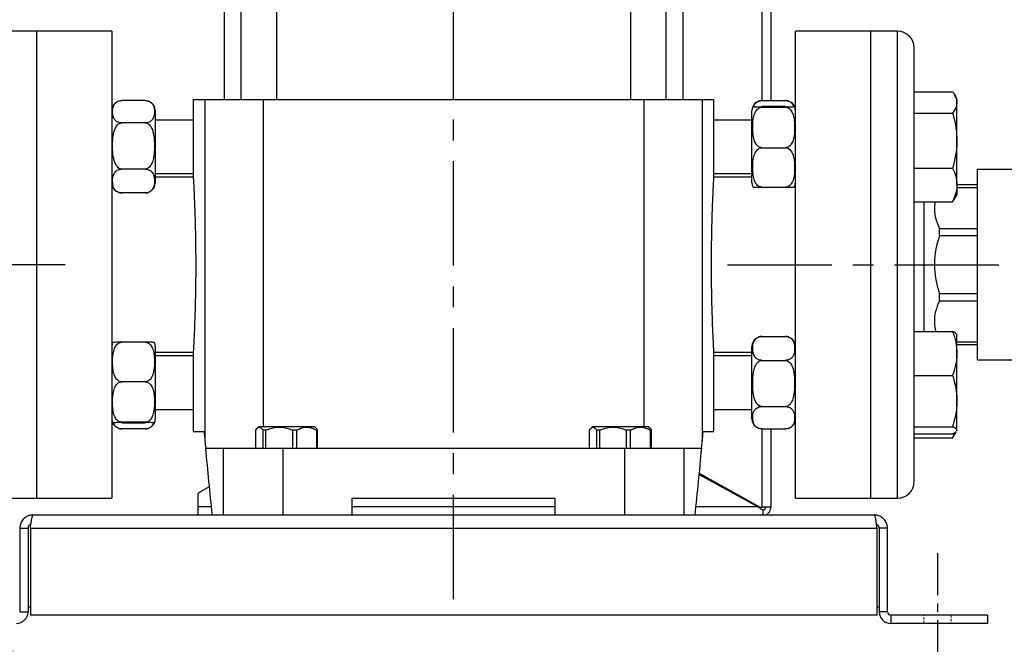
# Model space of a CAD drawing. Units: inches. Extents: x -1 to 2099, y -9 to 2961.
# Drawn here: x 1464 to 1759, y 1606 to 1793 of the extents above; entities that cross this region are included whole.
import ezdxf

# ---------------------------------------------------------------- set-up
doc = ezdxf.new("R2010")
doc.units = ezdxf.units.IN
doc.header["$MEASUREMENT"] = 0
doc.linetypes.add('CENTER', pattern=[2, 1.25, -0.25, 0.25, -0.25])
doc.linetypes.add('HIDDEN', pattern=[0.375, 0.25, -0.125])
for name, color, linetype in [('Centre', 1, 'CENTER'), ('Dimension', 44, 'Continuous'), ('Notes', 5, 'Continuous')]:
    doc.layers.add(name, color=color, linetype=linetype)
doc.styles.get("Standard").update_dxf_attribs({"font": 'arial.ttf'})
doc.dimstyles.new('AM_ANSI$7', dxfattribs={"dimtxt": 0.12, "dimasz": 0.12, "dimexe": 0.1, "dimexo": 0.05, "dimgap": 0.06, "dimtad": 0, "dimtih": 1, "dimtoh": 1, "dimdec": 4, "dimzin": 7, "dimdsep": 46, "dimtxsty": 'Standard', "dimcen": 0, "dimclrd": 256, "dimclre": 256, "dimclrt": 2, "dimadec": 0, "dimazin": 2, "dimtp": 0.1, "dimtm": 0.1, "dimtfac": 0.71, "dimtdec": 4, "dimtofl": 0, "dimtmove": 0, "dimatfit": 3, "dimfxl": 0, "dimtolj": 1, "dimtzin": 7, "dimlwd": -1, "dimlwe": -1, "dimarcsym": 0})
doc.dimstyles.new('ISO-25', dxfattribs={"dimtxt": 2.5, "dimasz": 2.5, "dimexe": 1.25, "dimexo": 0.625, "dimtad": 1, "dimtxsty": 'Standard', "dimcen": 2.5, "dimadec": 0, "dimazin": 0, "dimtfac": 1, "dimtmove": 0, "dimatfit": 3, "dimfxl": 0, "dimarcsym": 0})

# ---------------------------------------------------------------- blocks, each defined once
blk = doc.blocks.new('*D153')
at = {"layer": 'Defpoints', "color": 0, "transparency": 16777216}
for p in [(1202.76, 1670.07), (1882.94, 1670.07), (1202.76, 1342.15)]:
    blk.add_point(p, dxfattribs=at)
at = {"layer": 'Dimension', "color": 0, "lineweight": -2, "transparency": 16777216}
for p, q in [((1202.76, 1660.07), (1202.76, 1332.15)), ((1882.94, 1660.07), (1882.94, 1332.15)), ((1849.94, 1342.15), (1235.76, 1342.15))]:
    blk.add_line(p, q, dxfattribs=at)
at = {"layer": 'Dimension', "color": 0, "transparency": 16777216}
for points in [[(1235.76, 1347.65), (1235.76, 1336.65), (1202.76, 1342.15)], [(1849.94, 1347.65), (1849.94, 1336.65), (1882.94, 1342.15)]]:
    blk.add_solid(points, dxfattribs=at)
at = {"layer": 'Dimension', "color": 0, "transparency": 16777216, "insert": (1542.85, 1369.65), "char_height": 25, "attachment_point": 5}
blk.add_mtext('A', dxfattribs=at)
blk = doc.blocks.new('*D150')
at = {"layer": 'Defpoints', "color": 0, "transparency": 16777216}
for p in [(1670.35, 2522.32), (1999.28, 2522.32), (1754.35, 1612.32)]:
    blk.add_point(p, dxfattribs=at)
at = {"layer": 'Dimension', "color": 0, "lineweight": -2, "transparency": 16777216}
for p, q in [((1680.35, 2522.32), (2009.28, 2522.32)), ((1999.28, 2489.32), (1999.28, 2095.08)), ((1999.28, 1645.32), (1999.28, 2039.56)), ((1764.35, 1612.32), (2009.28, 1612.32))]:
    blk.add_line(p, q, dxfattribs=at)
at = {"layer": 'Dimension', "color": 0, "transparency": 16777216}
for points in [[(1993.78, 2489.32), (2004.78, 2489.32), (1999.28, 2522.32)], [(1993.78, 1645.32), (2004.78, 1645.32), (1999.28, 1612.32)]]:
    blk.add_solid(points, dxfattribs=at)
at = {"layer": 'Dimension', "color": 0, "transparency": 16777216, "insert": (1999.28, 2067.32), "char_height": 25, "attachment_point": 5}
blk.add_mtext('910', dxfattribs=at)
blk = doc.blocks.new('*D151')
at = {"layer": 'Defpoints', "color": 0, "transparency": 16777216}
for p in [(1434.35, 1612.32), (1754.35, 1612.32), (1754.35, 1412.82)]:
    blk.add_point(p, dxfattribs=at)
at = {"layer": 'Dimension', "color": 0, "lineweight": -2, "transparency": 16777216}
for p, q in [((1434.35, 1602.32), (1434.35, 1402.82)), ((1754.35, 1602.32), (1754.35, 1402.82)), ((1467.35, 1412.82), (1721.35, 1412.82))]:
    blk.add_line(p, q, dxfattribs=at)
at = {"layer": 'Dimension', "color": 0, "transparency": 16777216}
for points in [[(1467.35, 1418.32), (1467.35, 1407.32), (1434.35, 1412.82)], [(1721.35, 1418.32), (1721.35, 1407.32), (1754.35, 1412.82)]]:
    blk.add_solid(points, dxfattribs=at)
at = {"layer": 'Dimension', "color": 0, "transparency": 16777216, "insert": (1594.35, 1440.59), "char_height": 25, "attachment_point": 5}
blk.add_mtext('320', dxfattribs=at)
blk = doc.blocks.new('*D152')
at = {"layer": 'Defpoints', "color": 0, "transparency": 16777216}
for p in [(1644.96, 2155.32), (1754.35, 1612.32), (1943.83, 1612.32)]:
    blk.add_point(p, dxfattribs=at)
at = {"layer": 'Dimension', "color": 0, "lineweight": -2, "transparency": 16777216}
for p, q in [((1654.96, 2155.32), (1953.83, 2155.32)), ((1943.83, 2122.32), (1943.83, 1911.32)), ((1943.83, 1645.32), (1943.83, 1856.32)), ((1764.35, 1612.32), (1953.83, 1612.32))]:
    blk.add_line(p, q, dxfattribs=at)
at = {"layer": 'Dimension', "color": 0, "transparency": 16777216}
for points in [[(1938.33, 2122.32), (1949.33, 2122.32), (1943.83, 2155.32)], [(1938.33, 1645.32), (1949.33, 1645.32), (1943.83, 1612.32)]]:
    blk.add_solid(points, dxfattribs=at)
at = {"layer": 'Dimension', "color": 0, "transparency": 16777216, "insert": (1943.83, 1883.82), "char_height": 25, "attachment_point": 5}
blk.add_mtext('L', dxfattribs=at)
blk = doc.blocks.new('*D155')
at = {"layer": 'Defpoints', "color": 0, "transparency": 16777216}
for p in [(1165.17, 1719.82), (1920.53, 1719.82), (1920.53, 1267.86)]:
    blk.add_point(p, dxfattribs=at)
at = {"layer": 'Dimension', "color": 0, "lineweight": -2, "transparency": 16777216}
for p, q in [((1165.17, 1709.82), (1165.17, 1257.86)), ((1920.53, 1709.82), (1920.53, 1257.86)), ((1198.17, 1267.86), (1887.53, 1267.86))]:
    blk.add_line(p, q, dxfattribs=at)
at = {"layer": 'Dimension', "color": 0, "transparency": 16777216}
for points in [[(1198.17, 1273.36), (1198.17, 1262.36), (1165.17, 1267.86)], [(1887.53, 1273.36), (1887.53, 1262.36), (1920.53, 1267.86)]]:
    blk.add_solid(points, dxfattribs=at)
at = {"layer": 'Dimension', "color": 0, "transparency": 16777216, "insert": (1542, 1295.36), "char_height": 25, "attachment_point": 5}
blk.add_mtext('T', dxfattribs=at)
blk = doc.blocks.new('*D156')
at = {"layer": 'Defpoints', "color": 0, "transparency": 16777216}
for p in [(1882.94, 1670.07), (1739.35, 1593.32), (1739.35, 1483.83)]:
    blk.add_point(p, dxfattribs=at)
at = {"layer": 'Dimension', "color": 0, "lineweight": -2, "transparency": 16777216}
for p, q in [((1882.94, 1660.07), (1882.94, 1473.83)), ((1739.35, 1583.32), (1739.35, 1473.83)), ((1849.94, 1483.83), (1772.35, 1483.83))]:
    blk.add_line(p, q, dxfattribs=at)
at = {"layer": 'Dimension', "color": 0, "transparency": 16777216}
for points in [[(1772.35, 1489.33), (1772.35, 1478.33), (1739.35, 1483.83)], [(1849.94, 1489.33), (1849.94, 1478.33), (1882.94, 1483.83)]]:
    blk.add_solid(points, dxfattribs=at)
at = {"layer": 'Dimension', "color": 0, "transparency": 16777216, "insert": (1811.14, 1511.33), "char_height": 25, "attachment_point": 5}
blk.add_mtext('N', dxfattribs=at)
blk = doc.blocks.new('*D159')
at = {"layer": 'Defpoints', "color": 0, "transparency": 16777216}
for p in [(1867.16, 1751.16), (1898.72, 1688.48)]:
    blk.add_point(p, dxfattribs=at)
at = {"layer": 'Dimension', "color": 0, "lineweight": -2, "transparency": 16777216}
for p, q in [((1711.75, 1810.11), (1837.47, 1810.11)), ((1837.47, 1810.11), (1852.31, 1780.64)), ((1898.72, 1688.48), (1867.16, 1751.16)), ((1913.56, 1659), (1928.4, 1629.53))]:
    blk.add_line(p, q, dxfattribs=at)
at = {"layer": 'Dimension', "color": 0, "transparency": 16777216}
for points in [[(1857.23, 1783.11), (1847.4, 1778.16), (1867.16, 1751.16)], [(1918.47, 1661.48), (1908.65, 1656.53), (1898.72, 1688.48)]]:
    blk.add_solid(points, dxfattribs=at)
at = {"layer": 'Dimension', "color": 0, "transparency": 16777216, "insert": (1767.11, 1838.04), "char_height": 25, "attachment_point": 5}
blk.add_mtext('G-DNA', dxfattribs=at)

msp = doc.modelspace()

# ---------------------------------------------------------------- linework, layer by layer
at = {"color": 8, "linetype": 'Continuous', "lineweight": 25}
for p, q in [((1686.85, 1769.029), (1686.85, 1947.745)), ((1727.35, 1649.82), (1727.35, 1789.82)), ((1537.337, 1769.32), (1537.337, 1671.22)), ((1651.363, 1769.32), (1651.363, 1671.22)), ((1686.85, 1647.056), (1686.85, 1670.611)), ((1517.85, 1647.32), (1521.729, 1647.32)), ((1564, 1647.32), (1624.7, 1647.32)), ((1666.971, 1647.32), (1685.375, 1647.32))]:
    msp.add_line(p, q, dxfattribs=at)
at = {"color": 7, "linetype": 'Continuous', "lineweight": 25}
for p, q in [((1689.35, 1947.66), (1689.35, 1769.029)), ((1525.6, 1823.42), (1525.6, 1769.32)), ((1530.634, 1823.42), (1530.634, 1769.32)), ((1541.394, 1769.32), (1541.394, 1823.42)), ((1647.306, 1823.42), (1647.306, 1769.32)), ((1658.066, 1769.32), (1658.066, 1823.42)), ((1663.1, 1769.32), (1663.1, 1823.42)), ((1469.35, 1789.82), (1461.35, 1789.82)), ((1491.95, 1789.82), (1469.35, 1789.82)), ((1469.35, 1789.82), (1469.35, 1719.82)), ((1469.35, 1789.82), (1469.35, 1649.82)), ((1491.95, 1789.82), (1491.95, 1719.82)), ((1719.35, 1789.82), (1696.75, 1789.82)), ((1696.75, 1719.82), (1696.75, 1789.82)), ((1727.35, 1789.82), (1719.35, 1789.82)), ((1719.35, 1719.82), (1719.35, 1789.82)), ((1719.35, 1649.82), (1719.35, 1789.82)), ((1732.35, 1766.796), (1732.35, 1784.82)), ((1732.35, 1771.661), (1743.864, 1771.661)), ((1745.15, 1769.575), (1744.464, 1770.764)), ((1494.025, 1768.885), (1493.757, 1768.784)), ((1501.95, 1769.029), (1494.95, 1769.029)), ((1502.996, 1768.843), (1502.899, 1768.878)), ((1516.35, 1769.32), (1516.35, 1763.175)), ((1516.35, 1769.32), (1519.836, 1769.32)), ((1519.836, 1769.32), (1537.337, 1769.32)), ((1519.836, 1769.32), (1519.836, 1666.945)), ((1537.337, 1769.32), (1651.363, 1769.32)), ((1651.363, 1769.32), (1668.864, 1769.32)), ((1668.864, 1769.32), (1672.35, 1769.32)), ((1668.864, 1769.32), (1668.864, 1666.945)), ((1672.35, 1763.175), (1672.35, 1769.32)), ((1685.805, 1768.879), (1685.611, 1768.807)), ((1686.75, 1769.029), (1693.75, 1769.029)), ((1686.75, 1767.311), (1693.75, 1767.311)), ((1694.759, 1768.857), (1694.676, 1768.885)), ((1745.15, 1768.477), (1745.15, 1769.575)), ((1745.15, 1757.049), (1745.15, 1768.477)), ((1504.95, 1766.032), (1504.95, 1744.321)), ((1683.75, 1744.319), (1683.75, 1766.032)), ((1686.75, 1767.035), (1693.75, 1767.035)), ((1732.35, 1765.292), (1732.35, 1766.796)), ((1732.35, 1765.292), (1743.864, 1765.292)), ((1732.35, 1762.644), (1732.35, 1765.292)), ((1501.95, 1762.341), (1494.95, 1762.341)), ((1516.35, 1763.175), (1504.95, 1763.175)), ((1516.35, 1763.175), (1516.35, 1747.175)), ((1683.75, 1763.175), (1672.35, 1763.175)), ((1672.35, 1747.175), (1672.35, 1763.175)), ((1732.35, 1674.895), (1732.35, 1762.644)), ((1745.15, 1743.747), (1745.15, 1757.049)), ((1686.75, 1754.9), (1693.75, 1754.9)), ((1501.95, 1748.487), (1494.95, 1748.487)), ((1504.95, 1747.175), (1516.35, 1747.175)), ((1516.35, 1747.175), (1516.35, 1746.07)), ((1672.35, 1747.175), (1683.75, 1747.175)), ((1672.35, 1746.07), (1672.35, 1747.175)), ((1732.35, 1748.806), (1743.864, 1748.806)), ((1769.35, 1748.32), (1751.35, 1748.32)), ((1751.35, 1691.32), (1751.35, 1748.32)), ((1516.35, 1746.07), (1504.95, 1746.07)), ((1504.95, 1744.321), (1504.95, 1744.319)), ((1683.75, 1746.07), (1672.35, 1746.07)), ((1745.15, 1743.82), (1751.35, 1743.82)), ((1745.15, 1743.747), (1745.15, 1740.775)), ((1493.941, 1741.493), (1494.025, 1741.465)), ((1501.95, 1741.322), (1494.95, 1741.322)), ((1502.895, 1741.472), (1503.089, 1741.543)), ((1686.75, 1743.04), (1693.75, 1743.04)), ((1744.464, 1739.586), (1745.15, 1740.775)), ((1751.35, 1742.883), (1745.15, 1742.883)), ((1732.35, 1738.689), (1743.864, 1738.689)), ((1735.35, 1699.824), (1735.35, 1738.689)), ((1743.864, 1738.689), (1744.449, 1739.603)), ((1739.895, 1728.437), (1739.895, 1730.697)), ((1739.895, 1730.697), (1751.35, 1730.697)), ((1751.35, 1728.437), (1739.895, 1728.437)), ((1469.35, 1719.82), (1469.35, 1649.82)), ((1491.95, 1719.82), (1491.95, 1649.82)), ((1696.75, 1649.82), (1696.75, 1719.82)), ((1719.35, 1649.82), (1719.35, 1719.82)), ((1739.895, 1711.203), (1751.35, 1711.203)), ((1739.895, 1708.942), (1739.895, 1711.203)), ((1751.35, 1708.942), (1739.895, 1708.942)), ((1732.35, 1699.824), (1743.864, 1699.824)), ((1501.95, 1696.6), (1494.95, 1696.6)), ((1685.805, 1698.168), (1685.611, 1698.096)), ((1686.75, 1698.318), (1693.75, 1698.318)), ((1694.759, 1698.146), (1694.676, 1698.175)), ((1745.15, 1698.865), (1745.063, 1699.016)), ((1745.15, 1693.226), (1745.15, 1698.865)), ((1745.15, 1696.756), (1751.35, 1696.756)), ((1504.95, 1695.321), (1504.95, 1673.608)), ((1504.95, 1693.57), (1516.35, 1693.57)), ((1516.35, 1693.57), (1516.35, 1692.465)), ((1672.35, 1692.465), (1672.35, 1693.57)), ((1672.35, 1693.57), (1683.75, 1693.57)), ((1683.75, 1695.319), (1683.75, 1695.321)), ((1683.75, 1673.608), (1683.75, 1695.319)), ((1751.35, 1695.82), (1745.15, 1695.82)), ((1516.35, 1692.465), (1504.95, 1692.465)), ((1516.35, 1692.465), (1516.35, 1676.465)), ((1683.75, 1692.465), (1672.35, 1692.465)), ((1672.35, 1676.465), (1672.35, 1692.465)), ((1686.75, 1691.153), (1693.75, 1691.153)), ((1745.15, 1678.949), (1745.15, 1693.226)), ((1751.35, 1691.32), (1793.35, 1691.32)), ((1501.95, 1684.74), (1494.95, 1684.74)), ((1732.35, 1686.628), (1743.864, 1686.628)), ((1745.15, 1670.187), (1745.15, 1678.949)), ((1504.95, 1676.465), (1516.35, 1676.465)), ((1516.35, 1676.465), (1516.35, 1669.82)), ((1672.35, 1676.465), (1683.75, 1676.465)), ((1672.35, 1669.82), (1672.35, 1676.465)), ((1686.75, 1677.299), (1693.75, 1677.299)), ((1732.35, 1671.269), (1732.35, 1674.895)), ((1493.941, 1670.783), (1494.025, 1670.754)), ((1501.95, 1672.605), (1494.95, 1672.605)), ((1501.95, 1672.329), (1494.95, 1672.329)), ((1501.95, 1670.611), (1494.95, 1670.611)), ((1502.895, 1670.761), (1503.089, 1670.833)), ((1516.35, 1669.82), (1519.593, 1669.82)), ((1535.079, 1664.82), (1535.079, 1670.22)), ((1535.9, 1671.22), (1535.555, 1670.875)), ((1552.8, 1671.22), (1535.9, 1671.22)), ((1538.131, 1670.22), (1537.183, 1670.22)), ((1537.183, 1670.22), (1537.183, 1664.82)), ((1538.131, 1664.82), (1538.131, 1670.22)), ((1546.1, 1670.22), (1546.1, 1664.82)), ((1547.403, 1670.22), (1546.1, 1670.22)), ((1547.403, 1664.82), (1547.403, 1670.22)), ((1553.145, 1670.875), (1552.8, 1671.22)), ((1553.622, 1670.22), (1553.267, 1670.22)), ((1553.267, 1670.22), (1553.267, 1664.82)), ((1553.622, 1664.82), (1553.622, 1670.22)), ((1635.079, 1664.82), (1635.079, 1670.22)), ((1635.9, 1671.22), (1635.555, 1670.875)), ((1652.8, 1671.22), (1635.9, 1671.22)), ((1638.131, 1670.22), (1637.183, 1670.22)), ((1637.183, 1670.22), (1637.183, 1664.82)), ((1638.131, 1664.82), (1638.131, 1670.22)), ((1647.403, 1670.22), (1646.1, 1670.22)), ((1646.1, 1670.22), (1646.1, 1664.82)), ((1647.403, 1664.82), (1647.403, 1670.22)), ((1653.145, 1670.875), (1652.8, 1671.22)), ((1653.622, 1670.22), (1653.267, 1670.22)), ((1653.267, 1670.22), (1653.267, 1664.82)), ((1653.622, 1664.82), (1653.622, 1670.22)), ((1669.107, 1669.82), (1672.35, 1669.82)), ((1685.705, 1670.796), (1685.801, 1670.762)), ((1686.75, 1670.611), (1693.75, 1670.611)), ((1689.35, 1670.611), (1689.35, 1647.12)), ((1694.675, 1670.754), (1694.944, 1670.856)), ((1732.35, 1671.269), (1743.864, 1671.269)), ((1732.35, 1670.921), (1732.35, 1671.269)), ((1732.35, 1654.82), (1732.35, 1670.921)), ((1744.464, 1668.876), (1744.956, 1669.729)), ((1745.063, 1669.913), (1745.15, 1670.065)), ((1745.15, 1670.065), (1745.15, 1670.187)), ((1732.35, 1669.105), (1743.864, 1669.105)), ((1732.35, 1667.978), (1743.864, 1667.978)), ((1744.412, 1669.412), (1743.864, 1667.978)), ((1520.021, 1664.82), (1525.405, 1664.82)), ((1525.405, 1664.82), (1543.156, 1664.82)), ((1525.405, 1644.82), (1525.405, 1664.82)), ((1543.156, 1664.82), (1543.156, 1644.82)), ((1543.156, 1664.82), (1645.544, 1664.82)), ((1645.544, 1664.82), (1645.544, 1644.82)), ((1645.544, 1664.82), (1663.295, 1664.82)), ((1663.295, 1664.82), (1668.679, 1664.82)), ((1663.295, 1664.82), (1663.295, 1644.82)), ((1667.956, 1656.99), (1685.375, 1647.32)), ((1686.262, 1647.056), (1667.977, 1657.207)), ((1521.115, 1653.228), (1517.85, 1651.342)), ((1461.35, 1649.82), (1469.35, 1649.82)), ((1469.35, 1649.82), (1491.95, 1649.82)), ((1517.85, 1647.32), (1517.85, 1651.342)), ((1564, 1649.82), (1624.7, 1649.82)), ((1564, 1644.82), (1564, 1649.82)), ((1624.7, 1649.82), (1624.7, 1644.82)), ((1696.75, 1649.82), (1719.35, 1649.82)), ((1719.35, 1649.82), (1727.35, 1649.82)), ((1517.85, 1644.82), (1517.85, 1647.32)), ((1686.85, 1647.056), (1686.262, 1647.056)), ((1687.114, 1647.056), (1686.85, 1647.056)), ((1689.35, 1647.12), (1687.114, 1647.12)), ((1687.114, 1647.056), (1687.114, 1647.12)), ((1687.114, 1644.82), (1687.114, 1646.355)), ((1687.85, 1647.056), (1687.85, 1647.12)), ((1689.35, 1647.056), (1689.35, 1647.12)), ((1468.35, 1644.82), (1532.757, 1644.82)), ((1532.757, 1644.82), (1543.156, 1644.82)), ((1543.156, 1644.82), (1564, 1644.82)), ((1564, 1644.82), (1624.7, 1644.82)), ((1624.7, 1644.82), (1645.544, 1644.82)), ((1645.544, 1644.82), (1655.943, 1644.82)), ((1655.943, 1644.82), (1720.35, 1644.82)), ((1464.35, 1640.82), (1466.85, 1640.82)), ((1464.35, 1640.82), (1464.35, 1615.82)), ((1466.85, 1640.82), (1466.85, 1615.82)), ((1467.557, 1640.82), (1721.143, 1640.82)), ((1467.557, 1640.82), (1467.557, 1614.82)), ((1721.143, 1640.82), (1721.143, 1614.82)), ((1724.35, 1640.82), (1721.85, 1640.82)), ((1721.85, 1640.82), (1721.85, 1615.82)), ((1724.35, 1615.82), (1724.35, 1640.82)), ((1466.85, 1617.32), (1467.557, 1617.32)), ((1721.143, 1617.32), (1721.85, 1617.32)), ((1464.35, 1615.82), (1466.85, 1615.82)), ((1721.143, 1614.82), (1467.557, 1614.82)), ((1724.35, 1615.82), (1721.85, 1615.82)), ((1725.35, 1614.82), (1725.35, 1612.32)), ((1754.35, 1614.82), (1725.35, 1614.82)), ((1754.35, 1614.82), (1754.35, 1612.32)), ((1754.35, 1612.32), (1725.35, 1612.32))]:
    msp.add_line(p, q, dxfattribs=at)
at = {"color": 7, "linetype": 'HIDDEN', "lineweight": 18, "ltscale": 3}
for p, q in [((1735.25, 1612.32), (1735.25, 1614.82)), ((1743.45, 1614.82), (1743.45, 1612.32))]:
    msp.add_line(p, q, dxfattribs=at)
at = {"color": 7, "linetype": 'Continuous', "lineweight": 25, "flags": 128}
msp.add_lwpolyline([(1685.375, 1647.32), (1685.968, 1646.991), (1686.551, 1646.667), (1687.114, 1646.355)], dxfattribs=at)
at = {"color": 7, "linetype": 'Continuous', "lineweight": 25}
for centre, radius, start, end in [((1727.35, 1784.82), 5, 0, 90), ((1494.95, 1766.032), 3, 127.86282, 180), ((1501.95, 1766.032), 3, 0, 53.56122), ((1686.75, 1766.032), 3, 157.41122, 180), ((1686.75, 1766.032), 3, 124.23024, 157.1167), ((1693.75, 1766.032), 3, 23.69634, 56.07632), ((1693.75, 1766.032), 3, 0, 22.52377), ((1494.95, 1744.319), 3, 180, 236.07632), ((1501.95, 1744.319), 3, 304.23024, 0), ((1686.75, 1744.319), 3, 180, 202.52403), ((1693.75, 1744.319), 3, 337.4119, 0), ((1494.95, 1695.321), 3, 157.4119, 180), ((1501.95, 1695.321), 3, 0, 22.52403), ((1686.75, 1695.321), 3, 124.23024, 180), ((1693.75, 1695.321), 3, 0, 56.07632), ((1494.95, 1673.608), 3, 180, 202.52377), ((1501.95, 1673.608), 3, 337.41122, 0), ((1686.75, 1673.608), 3, 180, 233.56122), ((1693.75, 1673.608), 3, 307.86282, 0), ((1494.95, 1673.608), 3, 202.52377, 236.07632), ((1501.95, 1673.608), 3, 304.23024, 337.1167), ((1727.35, 1654.82), 5, 270, 0), ((1687.114, 1647.056), 2.237, 270, 360), ((1687.114, 1647.056), 0.737, 270, 0), ((1463.35, 1615.82), 3.5, 270, 0), ((1725.35, 1615.82), 3.5, 180, 270), ((1725.35, 1615.82), 1, 180, 270)]:
    msp.add_arc(centre, radius, start, end, dxfattribs=at)
for centre, major_axis, start_param, end_param in [((1984.35, 1748.391), (0, 668.571), 1.6885899, 1.6929216), ((1204.35, 1748.391), (0, 668.571), 4.5902637, 4.5945954), ((1539.786, 1670.443), (0, 28.714), 1.6929221, 1.7678893), ((1648.914, 1670.443), (0, 28.714), 4.515296, 4.5902637), ((1984.35, 1748.391), (0, 668.571), 1.6961242, 1.7263373), ((1204.35, 1748.391), (0, 668.571), 4.556848, 4.5870611)]:
    msp.add_ellipse(centre, major_axis=major_axis, ratio=0.7, start_param=start_param, end_param=end_param, dxfattribs=at)
for points, knots in [([(1743.864, 1771.661), (1744.038, 1771.418), (1744.493, 1770.779), (1745.024, 1769.717), (1745.108, 1768.892), (1745.15, 1768.477)], [0, 0, 0, 0, 0.2345472, 0.6148559, 1, 1, 1, 1]), ([(1494.95, 1762.341), (1494.773, 1762.35), (1494.419, 1762.368), (1493.856, 1762.523), (1493.214, 1762.855), (1492.627, 1763.487), (1492.276, 1764.339), (1492.14, 1765.574), (1492.192, 1766.799), (1492.641, 1767.901), (1493.201, 1768.498), (1493.818, 1768.831), (1494.382, 1768.999), (1494.77, 1769.019), (1494.95, 1769.029)], [0, 0, 0, 0, 0.0327749, 0.0654208, 0.1176177, 0.2051266, 0.3273617, 0.4502301, 0.6805207, 0.7963289, 0.8804488, 0.9283793, 0.9666822, 1, 1, 1, 1]), ([(1501.95, 1769.029), (1502.127, 1769.02), (1502.481, 1769.002), (1503.044, 1768.846), (1503.686, 1768.515), (1504.273, 1767.886), (1504.611, 1767.033), (1504.767, 1765.799), (1504.707, 1764.57), (1504.26, 1763.468), (1503.699, 1762.872), (1503.082, 1762.539), (1502.518, 1762.37), (1502.13, 1762.35), (1501.95, 1762.341)], [0, 0, 0, 0, 0.0327765, 0.0654244, 0.1176247, 0.2051391, 0.3260665, 0.4501958, 0.6805006, 0.7963162, 0.8804414, 0.9283749, 0.9666805, 1, 1, 1, 1]), ([(1686.75, 1767.035), (1686.658, 1767.035), (1686.397, 1767.035), (1685.919, 1767.039), (1685.305, 1767.049), (1684.596, 1767.071), (1684.077, 1767.114), (1683.898, 1767.152), (1683.988, 1767.176), (1683.994, 1767.178)], [0, 0, 0, 0, 0.0331404, 0.0941886, 0.1801471, 0.313149, 0.5670353, 0.9711418, 1, 1, 1, 1]), ([(1684.27, 1767.235), (1684.346, 1767.458), (1684.502, 1767.912), (1685.004, 1768.46), (1685.618, 1768.817), (1686.182, 1768.997), (1686.57, 1769.019), (1686.75, 1769.029)], [0, 0, 0, 0, 0.2847781, 0.5801815, 0.7484928, 0.8830016, 1, 1, 1, 1]), ([(1686.75, 1769.029), (1686.571, 1769.021), (1686.232, 1769.005), (1685.944, 1768.918), (1685.807, 1768.876)], [0, 0, 0, 0, 0.5257864, 1, 1, 1, 1]), ([(1693.75, 1769.029), (1693.927, 1769.019), (1694.281, 1769), (1694.844, 1768.833), (1695.483, 1768.478), (1696.007, 1767.904), (1696.162, 1767.435), (1696.237, 1767.206)], [0, 0, 0, 0, 0.1136906, 0.2269327, 0.4079953, 0.7115476, 1, 1, 1, 1]), ([(1694.673, 1768.875), (1694.546, 1768.916), (1694.268, 1769.007), (1693.932, 1769.021), (1693.75, 1769.029)], [0, 0, 0, 0, 0.456303, 1, 1, 1, 1]), ([(1696.507, 1767.178), (1696.513, 1767.176), (1696.602, 1767.152), (1696.435, 1767.117), (1695.962, 1767.076), (1695.393, 1767.054), (1694.779, 1767.042), (1694.244, 1767.036), (1693.898, 1767.035), (1693.75, 1767.035)], [0, 0, 0, 0, 0.0286811, 0.4339134, 0.6361561, 0.7873709, 0.8755397, 0.946782, 1, 1, 1, 1]), ([(1745.15, 1768.477), (1745.132, 1768.207), (1745.086, 1767.536), (1744.675, 1766.466), (1744.135, 1765.685), (1743.864, 1765.292)], [0, 0, 0, 0, 0.25041167, 0.62321128, 1, 1, 1, 1]), ([(1686.75, 1754.9), (1686.573, 1754.916), (1686.219, 1754.949), (1685.656, 1755.231), (1685.014, 1755.833), (1684.427, 1756.973), (1684.089, 1758.521), (1683.933, 1760.761), (1683.993, 1762.989), (1684.441, 1764.989), (1685.001, 1766.072), (1685.618, 1766.676), (1686.182, 1766.981), (1686.57, 1767.018), (1686.75, 1767.035)], [0, 0, 0, 0, 0.0327766, 0.0654246, 0.1176252, 0.2051396, 0.3260652, 0.4501958, 0.6805, 0.7963165, 0.8804417, 0.9283743, 0.9666806, 1, 1, 1, 1]), ([(1693.75, 1767.035), (1693.927, 1767.019), (1694.281, 1766.986), (1694.844, 1766.704), (1695.487, 1766.102), (1696.074, 1764.956), (1696.424, 1763.409), (1696.56, 1761.168), (1696.509, 1758.945), (1696.059, 1756.946), (1695.499, 1755.863), (1694.882, 1755.259), (1694.318, 1754.954), (1693.93, 1754.917), (1693.75, 1754.9)], [0, 0, 0, 0, 0.0327749, 0.0654207, 0.1176178, 0.205127, 0.3273615, 0.4502305, 0.6805201, 0.7963293, 0.8804492, 0.9283788, 0.9666823, 1, 1, 1, 1]), ([(1743.864, 1765.292), (1744.223, 1763.954), (1744.949, 1761.252), (1745.083, 1758.458), (1745.15, 1757.049)], [0, 0, 0, 0, 0.4954576, 1, 1, 1, 1]), ([(1494.95, 1748.487), (1494.858, 1748.492), (1494.597, 1748.507), (1494.119, 1748.687), (1493.505, 1749.181), (1492.798, 1750.312), (1492.256, 1752.466), (1492.128, 1755.415), (1492.249, 1758.23), (1492.74, 1760.286), (1493.307, 1761.395), (1493.921, 1762.011), (1494.456, 1762.297), (1494.802, 1762.327), (1494.95, 1762.341)], [0, 0, 0, 0, 0.0170597, 0.0484862, 0.0927353, 0.1612017, 0.2918944, 0.4999193, 0.7085529, 0.8126765, 0.8905285, 0.9359226, 0.9726009, 1, 1, 1, 1]), ([(1501.95, 1762.341), (1502.042, 1762.336), (1502.304, 1762.321), (1502.781, 1762.141), (1503.395, 1761.646), (1504.102, 1760.516), (1504.644, 1758.362), (1504.772, 1755.412), (1504.651, 1752.597), (1504.16, 1750.541), (1503.593, 1749.433), (1502.979, 1748.817), (1502.444, 1748.531), (1502.098, 1748.5), (1501.95, 1748.487)], [0, 0, 0, 0, 0.0170597, 0.0484859, 0.0927354, 0.1612017, 0.2918945, 0.499919, 0.7085525, 0.8126767, 0.8905286, 0.9359226, 0.9726013, 1, 1, 1, 1]), ([(1745.15, 1757.049), (1745.149, 1756.854), (1745.137, 1755.374), (1744.856, 1752.584), (1744.197, 1750.073), (1743.864, 1748.806)], [0, 0, 0, 0, 0.0701028, 0.5307907, 1, 1, 1, 1]), ([(1686.75, 1743.04), (1686.573, 1743.056), (1686.219, 1743.088), (1685.656, 1743.363), (1685.014, 1743.952), (1684.427, 1745.066), (1684.089, 1746.579), (1683.933, 1748.768), (1683.993, 1750.946), (1684.441, 1752.9), (1685.001, 1753.958), (1685.618, 1754.548), (1686.182, 1754.847), (1686.57, 1754.883), (1686.75, 1754.9)], [0, 0, 0, 0, 0.0327766, 0.0654245, 0.1176258, 0.2051398, 0.3260653, 0.4501964, 0.6805002, 0.7963167, 0.8804418, 0.9283748, 0.9666806, 1, 1, 1, 1]), ([(1693.75, 1754.9), (1693.927, 1754.884), (1694.281, 1754.852), (1694.844, 1754.576), (1695.486, 1753.988), (1696.073, 1752.874), (1696.411, 1751.36), (1696.567, 1749.172), (1696.507, 1746.994), (1696.06, 1745.039), (1695.499, 1743.981), (1694.882, 1743.391), (1694.318, 1743.093), (1693.93, 1743.057), (1693.75, 1743.04)], [0, 0, 0, 0, 0.0327771, 0.0654248, 0.1176251, 0.2051399, 0.3260659, 0.4501956, 0.6805005, 0.7963161, 0.880442, 0.9283743, 0.96668, 1, 1, 1, 1]), ([(1494.95, 1741.322), (1494.773, 1741.331), (1494.419, 1741.351), (1493.856, 1741.517), (1493.214, 1741.873), (1492.627, 1742.546), (1492.289, 1743.46), (1492.133, 1744.782), (1492.193, 1746.098), (1492.641, 1747.279), (1493.201, 1747.918), (1493.818, 1748.275), (1494.382, 1748.455), (1494.77, 1748.477), (1494.95, 1748.487)], [0, 0, 0, 0, 0.032777, 0.0654255, 0.1176256, 0.2051399, 0.3260659, 0.4501965, 0.6804994, 0.7963159, 0.8804421, 0.9283745, 0.9666802, 1, 1, 1, 1]), ([(1501.95, 1748.487), (1502.127, 1748.477), (1502.481, 1748.458), (1503.044, 1748.291), (1503.686, 1747.936), (1504.273, 1747.263), (1504.611, 1746.349), (1504.767, 1745.026), (1504.707, 1743.71), (1504.26, 1742.53), (1503.699, 1741.89), (1503.082, 1741.534), (1502.518, 1741.353), (1502.13, 1741.332), (1501.95, 1741.322)], [0, 0, 0, 0, 0.0327766, 0.0654244, 0.1176249, 0.2051393, 0.3260653, 0.4501957, 0.6805005, 0.796317, 0.8804419, 0.9283743, 0.9666804, 1, 1, 1, 1]), ([(1743.864, 1748.806), (1744.223, 1747.984), (1744.949, 1746.326), (1745.083, 1744.612), (1745.15, 1743.747)], [0, 0, 0, 0, 0.495457, 1, 1, 1, 1]), ([(1516.351, 1746.052), (1516.351, 1746.058), (1516.344, 1746.181), (1516.369, 1745.733), (1516.427, 1744.667), (1516.524, 1742.797), (1516.64, 1740.32), (1516.767, 1737.229), (1516.887, 1733.674), (1516.988, 1729.689), (1517.069, 1725.063), (1517.08, 1721.692), (1517.087, 1719.82)], [0, 0, 0, 0, 0.00530062, 0.11100773, 0.21978103, 0.32549143, 0.43425899, 0.540112, 0.64903061, 0.7549442, 0.86393539, 1, 1, 1, 1]), ([(1671.613, 1719.82), (1671.617, 1721.273), (1671.625, 1724.223), (1671.688, 1728.503), (1671.782, 1732.574), (1671.898, 1736.249), (1672.024, 1739.492), (1672.145, 1742.149), (1672.248, 1744.207), (1672.318, 1745.504), (1672.352, 1746.103), (1672.347, 1746.009), (1672.345, 1745.986)], [0, 0, 0, 0, 0.1057338, 0.2145368, 0.3202697, 0.4290635, 0.5349006, 0.6438026, 0.7497044, 0.8586833, 0.9644712, 1, 1, 1, 1]), ([(1745.15, 1743.747), (1745.149, 1743.628), (1745.137, 1742.719), (1744.856, 1741.007), (1744.197, 1739.466), (1743.864, 1738.689)], [0, 0, 0, 0, 0.0701025, 0.5307899, 1, 1, 1, 1]), ([(1494.028, 1741.475), (1494.154, 1741.434), (1494.432, 1741.344), (1494.768, 1741.329), (1494.95, 1741.322)], [0, 0, 0, 0, 0.4563038, 1, 1, 1, 1]), ([(1501.95, 1741.322), (1502.129, 1741.33), (1502.469, 1741.345), (1502.757, 1741.433), (1502.893, 1741.474)], [0, 0, 0, 0, 0.5257779, 1, 1, 1, 1]), ([(1683.994, 1743.173), (1684.019, 1743.152), (1684.059, 1743.12), (1684.541, 1743.081), (1685.107, 1743.059), (1685.721, 1743.046), (1686.256, 1743.041), (1686.602, 1743.04), (1686.75, 1743.04)], [0, 0, 0, 0, 0.3994682, 0.6140179, 0.7744339, 0.8679678, 0.9435446, 1, 1, 1, 1]), ([(1693.75, 1743.04), (1693.842, 1743.04), (1694.104, 1743.04), (1694.581, 1743.044), (1695.195, 1743.054), (1695.901, 1743.076), (1696.436, 1743.117), (1696.48, 1743.152), (1696.507, 1743.173)], [0, 0, 0, 0, 0.0351698, 0.0999579, 0.1911804, 0.3323316, 0.6017641, 1, 1, 1, 1]), ([(1738.643, 1738.689), (1738.527, 1737.94), (1738.26, 1736.231), (1738.72, 1733.519), (1739.5, 1731.646), (1739.895, 1730.697)], [0, 0, 0, 0, 0.2780886, 0.6345376, 1, 1, 1, 1]), ([(1739.895, 1728.437), (1739.633, 1727.599), (1739.01, 1725.605), (1738.435, 1722.315), (1738.332, 1718.606), (1738.794, 1714.85), (1739.526, 1712.427), (1739.895, 1711.203)], [0, 0, 0, 0, 0.1498646, 0.3568476, 0.5681832, 0.7818947, 1, 1, 1, 1]), ([(1517.087, 1719.82), (1517.083, 1718.366), (1517.075, 1715.417), (1517.012, 1711.137), (1516.918, 1707.066), (1516.802, 1703.39), (1516.676, 1700.147), (1516.556, 1697.491), (1516.452, 1695.432), (1516.382, 1694.135), (1516.348, 1693.537), (1516.354, 1693.631), (1516.355, 1693.654)], [0, 0, 0, 0, 0.1057337, 0.214537, 0.3202697, 0.4290635, 0.5349007, 0.6438026, 0.7497044, 0.8586833, 0.9644712, 1, 1, 1, 1]), ([(1672.349, 1693.588), (1672.349, 1693.582), (1672.356, 1693.458), (1672.331, 1693.907), (1672.273, 1694.973), (1672.176, 1696.842), (1672.06, 1699.32), (1671.934, 1702.411), (1671.813, 1705.966), (1671.712, 1709.951), (1671.632, 1714.576), (1671.62, 1717.948), (1671.613, 1719.82)], [0, 0, 0, 0, 0.0053006, 0.1110077, 0.219781, 0.3254914, 0.434259, 0.5401119, 0.6490306, 0.7549442, 0.8639352, 1, 1, 1, 1]), ([(1739.895, 1708.942), (1739.467, 1707.908), (1738.597, 1705.808), (1738.235, 1702.702), (1738.622, 1700.713), (1738.795, 1699.824)], [0, 0, 0, 0, 0.3494641, 0.709105, 1, 1, 1, 1]), ([(1743.864, 1699.824), (1744.223, 1698.752), (1744.949, 1696.59), (1745.083, 1694.354), (1745.15, 1693.226)], [0, 0, 0, 0, 0.4954569, 1, 1, 1, 1]), ([(1745.015, 1698.988), (1744.952, 1699.1), (1744.793, 1699.383), (1744.214, 1699.658), (1743.864, 1699.824)], [0, 0, 0, 0, 0.3948322, 1, 1, 1, 1]), ([(1494.95, 1684.74), (1494.773, 1684.756), (1494.419, 1684.788), (1493.856, 1685.064), (1493.214, 1685.652), (1492.627, 1686.766), (1492.289, 1688.279), (1492.133, 1690.468), (1492.193, 1692.646), (1492.641, 1694.6), (1493.201, 1695.659), (1493.818, 1696.249), (1494.382, 1696.547), (1494.77, 1696.583), (1494.95, 1696.6)], [0, 0, 0, 0, 0.0327771, 0.065425, 0.1176253, 0.20514, 0.3260657, 0.4501955, 0.6805006, 0.7963164, 0.8804421, 0.9283743, 0.9666799, 1, 1, 1, 1]), ([(1494.95, 1696.6), (1494.858, 1696.6), (1494.597, 1696.6), (1494.119, 1696.596), (1493.505, 1696.586), (1492.799, 1696.564), (1492.265, 1696.522), (1492.22, 1696.488), (1492.194, 1696.467)], [0, 0, 0, 0, 0.0351698, 0.0999579, 0.1911804, 0.3323316, 0.6017641, 1, 1, 1, 1]), ([(1501.95, 1696.6), (1502.127, 1696.584), (1502.481, 1696.552), (1503.044, 1696.276), (1503.686, 1695.688), (1504.273, 1694.574), (1504.611, 1693.061), (1504.767, 1690.872), (1504.707, 1688.694), (1504.26, 1686.74), (1503.699, 1685.681), (1503.082, 1685.091), (1502.518, 1684.793), (1502.13, 1684.757), (1501.95, 1684.74)], [0, 0, 0, 0, 0.0327766, 0.0654245, 0.1176258, 0.2051396, 0.3260653, 0.450196, 0.6805001, 0.7963167, 0.8804417, 0.9283747, 0.9666806, 1, 1, 1, 1]), ([(1504.707, 1696.467), (1504.681, 1696.488), (1504.641, 1696.52), (1504.159, 1696.559), (1503.593, 1696.581), (1502.979, 1696.593), (1502.444, 1696.599), (1502.098, 1696.6), (1501.95, 1696.6)], [0, 0, 0, 0, 0.3994682, 0.6140179, 0.7744339, 0.8679679, 0.9435446, 1, 1, 1, 1]), ([(1686.75, 1691.153), (1686.573, 1691.162), (1686.219, 1691.182), (1685.656, 1691.348), (1685.014, 1691.704), (1684.427, 1692.377), (1684.089, 1693.291), (1683.933, 1694.613), (1683.993, 1695.929), (1684.441, 1697.11), (1685.001, 1697.749), (1685.618, 1698.106), (1686.182, 1698.286), (1686.57, 1698.308), (1686.75, 1698.318)], [0, 0, 0, 0, 0.0327766, 0.0654244, 0.1176248, 0.2051392, 0.3260652, 0.4501958, 0.6805004, 0.7963169, 0.8804419, 0.9283742, 0.9666804, 1, 1, 1, 1]), ([(1686.75, 1698.318), (1686.571, 1698.31), (1686.232, 1698.295), (1685.944, 1698.207), (1685.807, 1698.165)], [0, 0, 0, 0, 0.5257776, 1, 1, 1, 1]), ([(1693.75, 1698.318), (1693.927, 1698.308), (1694.281, 1698.289), (1694.844, 1698.123), (1695.486, 1697.767), (1696.073, 1697.094), (1696.411, 1696.18), (1696.567, 1694.858), (1696.507, 1693.541), (1696.06, 1692.361), (1695.499, 1691.722), (1694.882, 1691.365), (1694.318, 1691.185), (1693.93, 1691.163), (1693.75, 1691.153)], [0, 0, 0, 0, 0.0327771, 0.0654255, 0.1176256, 0.2051399, 0.3260659, 0.4501965, 0.6804994, 0.7963159, 0.8804422, 0.9283745, 0.9666802, 1, 1, 1, 1]), ([(1694.673, 1698.164), (1694.546, 1698.206), (1694.268, 1698.296), (1693.932, 1698.31), (1693.75, 1698.318)], [0, 0, 0, 0, 0.4563035, 1, 1, 1, 1]), ([(1686.75, 1677.299), (1686.658, 1677.304), (1686.397, 1677.319), (1685.919, 1677.499), (1685.305, 1677.993), (1684.598, 1679.124), (1684.056, 1681.278), (1683.928, 1684.227), (1684.049, 1687.043), (1684.54, 1689.098), (1685.107, 1690.207), (1685.721, 1690.823), (1686.256, 1691.109), (1686.602, 1691.14), (1686.75, 1691.153)], [0, 0, 0, 0, 0.0170597, 0.0484859, 0.0927354, 0.1612015, 0.2918946, 0.4999191, 0.7085528, 0.8126766, 0.8905286, 0.9359227, 0.9726013, 1, 1, 1, 1]), ([(1693.75, 1691.153), (1693.842, 1691.148), (1694.104, 1691.133), (1694.581, 1690.953), (1695.195, 1690.458), (1695.902, 1689.328), (1696.444, 1687.174), (1696.572, 1684.224), (1696.451, 1681.409), (1695.96, 1679.353), (1695.393, 1678.245), (1694.779, 1677.629), (1694.244, 1677.343), (1693.898, 1677.312), (1693.75, 1677.299)], [0, 0, 0, 0, 0.0170597, 0.0484863, 0.0927354, 0.1612016, 0.2918945, 0.4999192, 0.7085528, 0.8126764, 0.8905286, 0.9359227, 0.9726009, 1, 1, 1, 1]), ([(1745.15, 1693.226), (1745.149, 1693.07), (1745.137, 1691.885), (1744.856, 1689.652), (1744.197, 1687.643), (1743.864, 1686.628)], [0, 0, 0, 0, 0.07010189, 0.5307917, 1, 1, 1, 1]), ([(1494.95, 1672.605), (1494.773, 1672.621), (1494.419, 1672.654), (1493.856, 1672.936), (1493.214, 1673.538), (1492.627, 1674.684), (1492.276, 1676.231), (1492.14, 1678.472), (1492.192, 1680.694), (1492.641, 1682.694), (1493.201, 1683.777), (1493.818, 1684.38), (1494.382, 1684.686), (1494.77, 1684.723), (1494.95, 1684.74)], [0, 0, 0, 0, 0.0327749, 0.0654208, 0.1176178, 0.2051271, 0.3273614, 0.4502306, 0.68052, 0.7963292, 0.8804492, 0.9283789, 0.9666823, 1, 1, 1, 1]), ([(1501.95, 1684.74), (1502.127, 1684.724), (1502.481, 1684.691), (1503.044, 1684.409), (1503.686, 1683.807), (1504.273, 1682.667), (1504.611, 1681.119), (1504.767, 1678.879), (1504.707, 1676.65), (1504.26, 1674.651), (1503.699, 1673.568), (1503.082, 1672.964), (1502.518, 1672.659), (1502.13, 1672.622), (1501.95, 1672.605)], [0, 0, 0, 0, 0.0327767, 0.0654246, 0.1176252, 0.2051394, 0.3260651, 0.4501959, 0.6804999, 0.7963164, 0.8804417, 0.9283744, 0.9666806, 1, 1, 1, 1]), ([(1743.864, 1686.628), (1744.038, 1686.041), (1744.493, 1684.5), (1745.024, 1681.939), (1745.108, 1679.95), (1745.15, 1678.949)], [0, 0, 0, 0, 0.2345477, 0.6148569, 1, 1, 1, 1]), ([(1745.15, 1678.949), (1745.132, 1678.298), (1745.086, 1676.679), (1744.675, 1674.099), (1744.135, 1672.216), (1743.864, 1671.269)], [0, 0, 0, 0, 0.2504109, 0.623211, 1, 1, 1, 1]), ([(1686.75, 1670.611), (1686.573, 1670.62), (1686.219, 1670.638), (1685.656, 1670.793), (1685.014, 1671.125), (1684.427, 1671.753), (1684.089, 1672.607), (1683.933, 1673.841), (1683.993, 1675.069), (1684.441, 1676.171), (1685.001, 1676.768), (1685.618, 1677.101), (1686.182, 1677.269), (1686.57, 1677.29), (1686.75, 1677.299)], [0, 0, 0, 0, 0.0327765, 0.0654244, 0.1176249, 0.2051393, 0.3260666, 0.4501959, 0.6805007, 0.7963162, 0.8804414, 0.9283749, 0.9666805, 1, 1, 1, 1]), ([(1693.75, 1677.299), (1693.927, 1677.29), (1694.281, 1677.272), (1694.844, 1677.117), (1695.487, 1676.785), (1696.074, 1676.153), (1696.424, 1675.301), (1696.56, 1674.065), (1696.509, 1672.841), (1696.059, 1671.738), (1695.499, 1671.142), (1694.882, 1670.809), (1694.318, 1670.641), (1693.93, 1670.62), (1693.75, 1670.611)], [0, 0, 0, 0, 0.0327749, 0.0654208, 0.1176176, 0.2051266, 0.3273617, 0.4502302, 0.6805206, 0.7963289, 0.8804488, 0.9283793, 0.9666821, 1, 1, 1, 1]), ([(1492.194, 1672.462), (1492.188, 1672.464), (1492.098, 1672.488), (1492.265, 1672.523), (1492.738, 1672.564), (1493.308, 1672.586), (1493.921, 1672.598), (1494.456, 1672.604), (1494.802, 1672.604), (1494.95, 1672.605)], [0, 0, 0, 0, 0.028681, 0.4339134, 0.6361561, 0.7873709, 0.8755397, 0.946782, 1, 1, 1, 1]), ([(1494.95, 1670.611), (1494.773, 1670.621), (1494.419, 1670.64), (1493.856, 1670.806), (1493.216, 1671.162), (1492.665, 1671.774), (1492.5, 1672.285), (1492.412, 1672.554)], [0, 0, 0, 0, 0.1081719, 0.2159173, 0.38819, 0.6770078, 1, 1, 1, 1]), ([(1494.028, 1670.765), (1494.154, 1670.723), (1494.432, 1670.633), (1494.768, 1670.619), (1494.95, 1670.611)], [0, 0, 0, 0, 0.4563015, 1, 1, 1, 1]), ([(1501.95, 1672.605), (1502.042, 1672.605), (1502.304, 1672.604), (1502.781, 1672.601), (1503.395, 1672.591), (1504.104, 1672.568), (1504.623, 1672.526), (1504.802, 1672.488), (1504.713, 1672.464), (1504.707, 1672.462)], [0, 0, 0, 0, 0.0331404, 0.0941886, 0.1801471, 0.313149, 0.5670353, 0.9711419, 1, 1, 1, 1]), ([(1504.493, 1672.549), (1504.402, 1672.277), (1504.233, 1671.774), (1503.697, 1671.18), (1503.082, 1670.823), (1502.518, 1670.643), (1502.13, 1670.621), (1501.95, 1670.611)], [0, 0, 0, 0, 0.3265805, 0.6047183, 0.7631921, 0.8898399, 1, 1, 1, 1]), ([(1501.95, 1670.611), (1502.129, 1670.619), (1502.469, 1670.634), (1502.757, 1670.722), (1502.893, 1670.764)], [0, 0, 0, 0, 0.5257863, 1, 1, 1, 1]), ([(1535.079, 1670.22), (1535.229, 1670.454), (1535.536, 1670.929), (1536.014, 1671.226), (1536.489, 1671.114), (1536.874, 1670.72), (1537.1, 1670.353), (1537.183, 1670.22)], [0, 0, 0, 0, 0.2236211, 0.4541814, 0.6615254, 0.8771891, 1, 1, 1, 1]), ([(1538.131, 1670.22), (1538.703, 1670.454), (1539.863, 1670.929), (1541.673, 1671.226), (1543.473, 1671.114), (1544.931, 1670.72), (1545.789, 1670.353), (1546.1, 1670.22)], [0, 0, 0, 0, 0.2236199, 0.4541799, 0.661526, 0.8771898, 1, 1, 1, 1]), ([(1547.403, 1670.22), (1547.824, 1670.454), (1548.678, 1670.929), (1550.01, 1671.226), (1551.334, 1671.114), (1552.407, 1670.72), (1553.038, 1670.353), (1553.267, 1670.22)], [0, 0, 0, 0, 0.2236194, 0.4541789, 0.6615251, 0.8771902, 1, 1, 1, 1]), ([(1553.622, 1670.22), (1553.473, 1670.486), (1553.316, 1670.765), (1553.148, 1670.866), (1553.14, 1670.87)], [0, 0, 0, 0, 0.9532326, 1, 1, 1, 1]), ([(1635.079, 1670.22), (1635.229, 1670.454), (1635.536, 1670.929), (1636.014, 1671.226), (1636.489, 1671.114), (1636.874, 1670.72), (1637.1, 1670.353), (1637.183, 1670.22)], [0, 0, 0, 0, 0.2236211, 0.4541814, 0.6615253, 0.8771891, 1, 1, 1, 1]), ([(1638.131, 1670.22), (1638.703, 1670.454), (1639.863, 1670.929), (1641.673, 1671.226), (1643.473, 1671.114), (1644.931, 1670.72), (1645.789, 1670.353), (1646.1, 1670.22)], [0, 0, 0, 0, 0.2236199, 0.4541799, 0.661526, 0.8771902, 1, 1, 1, 1]), ([(1647.403, 1670.22), (1647.824, 1670.454), (1648.678, 1670.929), (1650.01, 1671.226), (1651.334, 1671.114), (1652.407, 1670.72), (1653.038, 1670.353), (1653.267, 1670.22)], [0, 0, 0, 0, 0.2236191, 0.4541788, 0.6615253, 0.8771905, 1, 1, 1, 1]), ([(1653.622, 1670.22), (1653.473, 1670.486), (1653.316, 1670.765), (1653.148, 1670.866), (1653.14, 1670.87)], [0, 0, 0, 0, 0.9532322, 1, 1, 1, 1]), ([(1743.864, 1671.269), (1744.223, 1671.093), (1744.949, 1670.739), (1745.083, 1670.372), (1745.15, 1670.187)], [0, 0, 0, 0, 0.4954571, 1, 1, 1, 1]), ([(1745.15, 1670.187), (1745.15, 1670.161), (1745.151, 1670.079), (1745.071, 1669.997), (1745.015, 1669.941)], [0, 0, 0, 0, 0.312035, 1, 1, 1, 1]), ([(1744.803, 1669.662), (1744.79, 1669.644), (1744.655, 1669.454), (1744.239, 1669.271), (1743.864, 1669.105)], [0, 0, 0, 0, 0.0980776, 1, 1, 1, 1]), ([(1743.864, 1667.978), (1744.051, 1668.221), (1744.283, 1668.522), (1744.424, 1668.831), (1744.452, 1668.891)], [0, 0, 0, 0, 0.8059054, 1, 1, 1, 1]), ([(1468.35, 1644.82), (1467.926, 1644.78), (1467.05, 1644.699), (1465.855, 1644.041), (1464.928, 1643.032), (1464.424, 1641.892), (1464.372, 1641.13), (1464.35, 1640.82)], [0, 0, 0, 0, 0.2024239, 0.4188049, 0.635187, 0.8515694, 1, 1, 1, 1]), ([(1467.557, 1640.82), (1467.611, 1641.244), (1467.721, 1642.12), (1467.889, 1643.315), (1468.061, 1644.242), (1468.215, 1644.746), (1468.311, 1644.798), (1468.35, 1644.82)], [0, 0, 0, 0, 0.2024223, 0.4188048, 0.6351867, 0.8515647, 1, 1, 1, 1]), ([(1720.35, 1644.82), (1720.404, 1644.78), (1720.514, 1644.699), (1720.682, 1644.041), (1720.854, 1643.032), (1721.008, 1641.892), (1721.104, 1641.13), (1721.143, 1640.82)], [0, 0, 0, 0, 0.2024273, 0.418803, 0.6351888, 0.8515711, 1, 1, 1, 1]), ([(1724.35, 1640.82), (1724.311, 1641.244), (1724.229, 1642.12), (1723.571, 1643.315), (1722.562, 1644.242), (1721.422, 1644.746), (1720.66, 1644.798), (1720.35, 1644.82)], [0, 0, 0, 0, 0.2024237, 0.4188036, 0.6351877, 0.8515708, 1, 1, 1, 1]), ([(1467.732, 1642.169), (1467.605, 1642.106), (1467.319, 1641.961), (1467.01, 1641.554), (1466.864, 1641.144), (1466.853, 1640.893), (1466.85, 1640.82)], [0, 0, 0, 0, 0.2472584, 0.5593134, 0.871371, 1, 1, 1, 1]), ([(1721.85, 1640.82), (1721.832, 1640.999), (1721.796, 1641.356), (1721.504, 1641.812), (1721.208, 1642.096), (1721.002, 1642.159), (1720.967, 1642.17)], [0, 0, 0, 0, 0.3115829, 0.6231559, 0.9346314, 1, 1, 1, 1])]:
    msp.add_open_spline(points, degree=3, knots=knots, dxfattribs=at)
at = {"layer": 'Centre', "ltscale": 25}
for p, q in [((1594.35, 1619.58), (1594.35, 2178.536)), ((1477.983, 1719.82), (1152.613, 1719.82)), ((1676.454, 1719.82), (1933.087, 1719.82))]:
    msp.add_line(p, q, dxfattribs=at)
at = {"layer": 'Centre', "ltscale": 10}
msp.add_line((1739.35, 1633.32), (1739.35, 1593.32), dxfattribs=at)

# ---------------------------------------------------------------- dimensions: what is measured, and where the dimension line sits
at = {"layer": 'Dimension'}
for base, p1, p2, angle, picture, middle in [((1999.28, 2522.32), (1754.35, 1612.32), (1670.35, 2522.32), 90, '*D150', (1999.28, 2067.32)), ((1754.35, 1412.82), (1434.35, 1612.32), (1754.35, 1612.32), 180, '*D151', (1594.35, 1440.592))]:
    dim = msp.add_linear_dim(base=base, p1=p1, p2=p2, angle=angle, dimstyle='ISO-25', override={"dimtxt": 25, "dimasz": 33, "dimexe": 10, "dimexo": 10, "dimgap": 15, "dimtih": 1, "dimtoh": 1, "dimadec": 2, "dimtzin": 0}, dxfattribs=at)
    dim.commit()
    dim.dimension.update_dxf_attribs({"geometry": picture, "text_midpoint": middle})
for base, p1, p2, angle, text, picture, middle in [((1943.83, 1612.32), (1644.956, 2155.32), (1754.35, 1612.32), 90, 'L', '*D152', (1943.83, 1883.82)), ((1202.763, 1342.151), (1882.937, 1670.07), (1202.763, 1670.07), 180, 'A', '*D153', (1542.85, 1369.651))]:
    dim = msp.add_linear_dim(base=base, p1=p1, p2=p2, angle=angle, text=text, dimstyle='ISO-25', override={"dimtxt": 25, "dimasz": 33, "dimexe": 10, "dimexo": 10, "dimgap": 15, "dimtih": 1, "dimtoh": 1, "dimadec": 2, "dimtzin": 0}, dxfattribs=at)
    dim.commit()
    dim.dimension.update_dxf_attribs({"geometry": picture, "text_midpoint": middle})
dim = msp.add_diameter_dim_2p(p1=(1898.719, 1688.477), p2=(1867.155, 1751.163), text='G-DNA', dimstyle='ISO-25', override={"dimtxt": 25, "dimasz": 33, "dimexe": 10, "dimexo": 10, "dimgap": 15, "dimtih": 1, "dimtoh": 1, "dimadec": 2, "dimtzin": 0}, dxfattribs=at)
dim.commit()
dim.dimension.update_dxf_attribs({"geometry": '*D159', "text_midpoint": (1767.111, 1838.038)})
for base, p1, p2, text, override, picture, middle in [((1920.529, 1267.86), (1165.171, 1719.82), (1920.529, 1719.82), 'T', {"dimtxt": 25, "dimasz": 33, "dimexe": 10, "dimexo": 10, "dimgap": 15, "dimtih": 1, "dimtoh": 1, "dimadec": 2, "dimtzin": 0}, '*D155', (1541.999, 1267.86)), ((1739.35, 1483.829), (1882.937, 1670.07), (1739.35, 1593.32), 'N', {"dimtxt": 25, "dimasz": 33, "dimexe": 10, "dimexo": 10, "dimgap": 15, "dimtih": 1, "dimtoh": 1, "dimdec": 0, "dimadec": 2, "dimtzin": 0}, '*D156', (1811.144, 1483.829))]:
    dim = msp.add_linear_dim(base=base, p1=p1, p2=p2, text=text, dimstyle='ISO-25', override=override, dxfattribs=at)
    dim.commit()
    dim.dimension.update_dxf_attribs({"geometry": picture, "text_midpoint": middle, "dimtype": 160})

# ---------------------------------------------------------------- leaders
at = {"layer": 'Notes', "annotation_type": 0, "has_hookline": 1, "hookline_direction": 0, "text_width": 175.239}
msp.add_leader([(1453.45, 1612.32), (1510.368, 1541.454), (1543.368, 1541.454)], dimstyle='AM_ANSI$7', override={"dimasz": 33, "dimgap": 0.6, "dimtad": 0}, dxfattribs=at)

doc.saveas('drawing.dxf')
